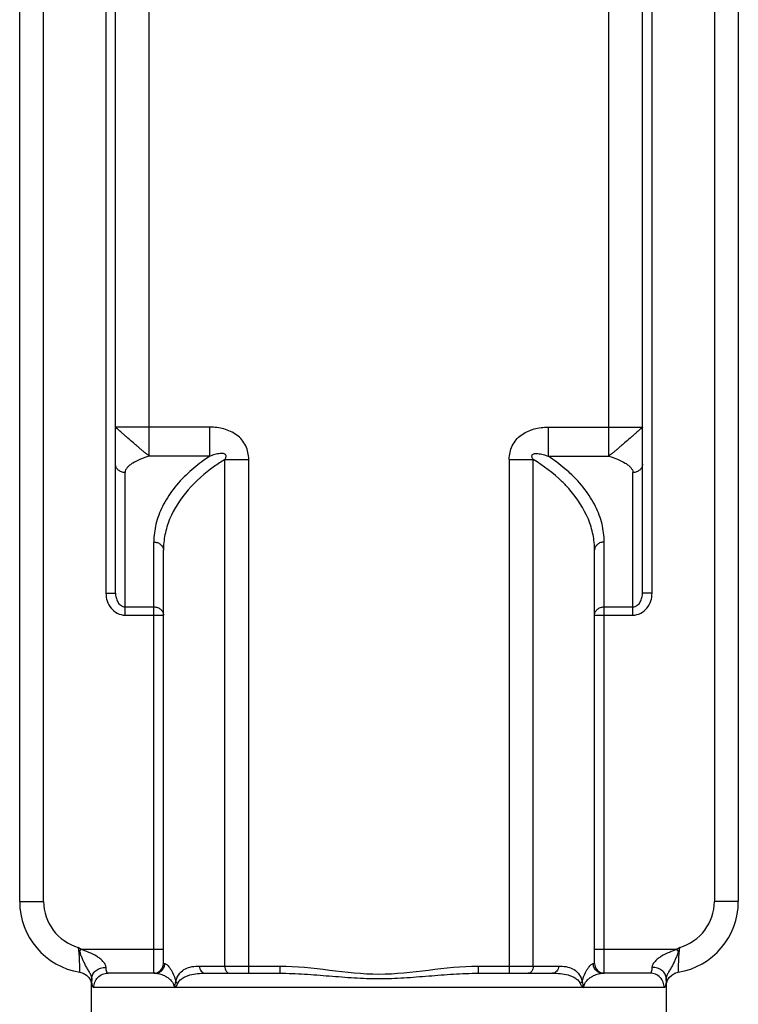
# Model space of a CAD drawing. Units: inches. Extents: x 0.4 to 16.6, y 0.6 to 10.4.
# Drawn here: x 13.1 to 13.7, y 5 to 5.8 of the extents above; entities that cross this region are included whole.
import ezdxf

# ---------------------------------------------------------------- set-up
doc = ezdxf.new("R2010")
doc.units = ezdxf.units.IN
doc.header["$LTSCALE"] = 0.935
doc.header["$MEASUREMENT"] = 0
doc.layers.get('0').update_dxf_attribs({"linetype": 'CONTINUOUS'})
doc.layers.add('02___PRT_ALL_AXES', color=7, linetype='CONTINUOUS')

msp = doc.modelspace()

# ---------------------------------------------------------------- linework, layer by layer
at = {"color": 7, "linetype": 'CONTINUOUS'}
for p, q in [((13.10472, 5.06351), (13.10472, 6.30367)), ((13.12441, 5.06351), (13.12441, 6.30367)), ((13.67559, 6.30367), (13.67559, 5.06351)), ((13.69528, 6.30367), (13.69528, 5.06351)), ((13.17559, 6.14619), (13.17559, 5.31705)), ((13.18346, 5.31705), (13.18346, 6.14619)), ((13.21102, 5.42957), (13.21102, 6.14619)), ((13.58898, 5.42957), (13.58898, 6.14619)), ((13.61654, 5.31705), (13.61654, 6.14619)), ((13.62441, 5.31705), (13.62441, 6.14619)), ((13.26106, 5.45344), (13.18346, 5.45344)), ((13.26106, 5.42957), (13.26106, 5.45344)), ((13.53894, 5.45344), (13.61654, 5.45344)), ((13.53894, 5.45344), (13.53894, 5.42957)), ((13.26106, 5.42957), (13.21102, 5.42957)), ((13.27321, 5.01036), (13.27321, 5.42681)), ((13.27321, 5.42681), (13.29293, 5.42681)), ((13.29293, 5.00445), (13.29293, 5.42681)), ((13.50707, 5.42681), (13.52679, 5.42681)), ((13.50707, 5.42681), (13.50707, 5.00445)), ((13.52679, 5.01036), (13.52679, 5.42681)), ((13.53894, 5.42957), (13.58898, 5.42957)), ((13.19134, 5.29887), (13.19134, 5.41612)), ((13.60866, 5.29887), (13.60866, 5.41612)), ((13.21496, 5.00445), (13.21496, 5.35901)), ((13.22283, 5.01233), (13.22283, 5.35219)), ((13.57717, 5.01233), (13.57717, 5.35219)), ((13.58504, 5.00445), (13.58504, 5.35901)), ((13.17559, 5.31705), (13.18346, 5.31705)), ((13.62441, 5.31705), (13.61654, 5.31705)), ((13.19134, 5.30569), (13.21496, 5.30569)), ((13.58504, 5.30569), (13.60866, 5.30569)), ((13.19134, 5.29887), (13.22283, 5.29887)), ((13.57717, 5.29887), (13.60866, 5.29887)), ((13.10472, 5.06351), (13.12441, 5.06351)), ((13.69528, 5.06351), (13.67559, 5.06351)), ((13.15512, 5.02414), (13.15275, 5.02572)), ((13.15392, 5.02234), (13.15512, 5.02414)), ((13.15512, 5.02414), (13.22283, 5.02414)), ((13.57717, 5.02414), (13.64488, 5.02414)), ((13.64725, 5.02572), (13.64488, 5.02414)), ((13.64608, 5.02234), (13.64488, 5.02414)), ((13.22283, 5.01233), (13.22393, 5.01233)), ((13.57607, 5.01233), (13.57717, 5.01233)), ((13.2161, 5.00445), (13.17729, 5.00445)), ((13.25247, 5.01036), (13.31848, 5.01036)), ((13.25739, 5.00445), (13.31848, 5.00445)), ((13.31848, 5.01036), (13.31848, 5.00445)), ((13.48152, 5.01036), (13.54753, 5.01036)), ((13.48152, 5.01036), (13.48152, 5.00445)), ((13.48152, 5.00445), (13.54261, 5.00445)), ((13.62271, 5.00445), (13.5839, 5.00445)), ((13.16389, 5.0004), (13.16378, 4.99597)), ((13.16378, 4.99597), (13.16378, 4.99597)), ((13.63622, 4.99597), (13.63611, 5.0004)), ((13.63622, 4.99594), (13.63622, 4.99597)), ((13.63443, 4.99264), (13.16557, 4.99264))]:
    msp.add_line(p, q, dxfattribs=at)
for points in [[(13.15417, 5.00524), (13.15692, 5.00444), (13.15949, 5.00291)], [(13.64056, 5.00295), (13.64312, 5.00445), (13.64583, 5.00524)], [(13.15949, 5.00291), (13.1615, 5.00089), (13.16287, 4.99865), (13.16355, 4.99672), (13.16376, 4.99562), (13.16378, 4.99545)], [(13.63622, 4.99545), (13.63625, 4.99571), (13.63649, 4.99688), (13.6372, 4.9988), (13.63856, 5.00097), (13.64056, 5.00295)]]:
    msp.add_lwpolyline(points, dxfattribs=at)
for centre, radius, start, end in [((13.16378, 5.06351), 0.05906, 180, 260.63657), ((13.16378, 5.06351), 0.03937, 180, 253.73212), ((13.63622, 5.06351), 0.05906, 279.36343, 360), ((13.63622, 5.06351), 0.03937, 286.26782, 360), ((12.81746, 4.90777), 0.35543, 18.80472, 19.38032), ((13.98025, 4.90856), 0.353, 160.6176, 161.19717), ((13.21496, 5.01233), 0.00787, 270, 360), ((13.58504, 5.01233), 0.00787, 180, 270)]:
    msp.add_arc(centre, radius, start, end, dxfattribs=at)
for points, knots in [([(13.21102, 5.42957), (13.21063, 5.43017), (13.20935, 5.43121), (13.20727, 5.43267), (13.20509, 5.43448), (13.20289, 5.43645), (13.20057, 5.43844), (13.19744, 5.44109), (13.19438, 5.44372), (13.19149, 5.44626), (13.18954, 5.44797), (13.1878, 5.44948), (13.18632, 5.45077), (13.18528, 5.45172), (13.1846, 5.45233), (13.18421, 5.45267), (13.18389, 5.45291), (13.18361, 5.4531), (13.18346, 5.45331), (13.18346, 5.45344)], [0, 0, 0, 0, 0.058787, 0.132576, 0.210285, 0.290994, 0.3754, 0.461396, 0.628629, 0.706508, 0.77806, 0.841444, 0.895655, 0.939639, 0.957142, 0.971255, 0.981875, 0.98957, 1, 1, 1, 1]), ([(13.29293, 5.42681), (13.29293, 5.42875), (13.29256, 5.43265), (13.29069, 5.43821), (13.28748, 5.44314), (13.28174, 5.44844), (13.27271, 5.45253), (13.26493, 5.45344), (13.26106, 5.45344)], [0, 0, 0, 0, 0.125221, 0.250379, 0.375498, 0.500637, 0.750021, 1, 1, 1, 1]), ([(13.50707, 5.42681), (13.50707, 5.42875), (13.50744, 5.43264), (13.50931, 5.43821), (13.51252, 5.44314), (13.51825, 5.44844), (13.52729, 5.45253), (13.53507, 5.45344), (13.53894, 5.45344)], [0, 0, 0, 0, 0.125218, 0.250369, 0.375487, 0.500625, 0.750015, 1, 1, 1, 1]), ([(13.61654, 5.45344), (13.61654, 5.45331), (13.61639, 5.4531), (13.61611, 5.45291), (13.61579, 5.45267), (13.6154, 5.45233), (13.61472, 5.45172), (13.61368, 5.45077), (13.6122, 5.44948), (13.61046, 5.44797), (13.60851, 5.44626), (13.60562, 5.44372), (13.60256, 5.44109), (13.59943, 5.43844), (13.59711, 5.43645), (13.59491, 5.43448), (13.59273, 5.43267), (13.59065, 5.43121), (13.58937, 5.43017), (13.58898, 5.42957)], [0, 0, 0, 0, 0.01043, 0.018125, 0.028745, 0.042858, 0.060361, 0.104345, 0.158556, 0.22194, 0.293492, 0.371371, 0.538604, 0.6246, 0.709006, 0.789715, 0.867424, 0.941213, 1, 1, 1, 1]), ([(13.21102, 5.42957), (13.20862, 5.42884), (13.20403, 5.42722), (13.19867, 5.42466), (13.19511, 5.42223), (13.19308, 5.42036), (13.1917, 5.41835), (13.19134, 5.41684), (13.19134, 5.41612)], [0, 0, 0, 0, 0.301984, 0.585077, 0.709754, 0.819541, 0.91455, 1, 1, 1, 1]), ([(13.26106, 5.42957), (13.25941, 5.42849), (13.25315, 5.42421), (13.24721, 5.41944), (13.24309, 5.41564)], [0, 0, 0, 0, 0.260601, 1, 1, 1, 1]), ([(13.27321, 5.42681), (13.27025, 5.42498), (13.25942, 5.4178), (13.24952, 5.40915), (13.24326, 5.402)], [0, 0, 0, 0, 0.26827, 1, 1, 1, 1]), ([(13.27321, 5.42681), (13.27341, 5.42712), (13.27378, 5.42776), (13.27425, 5.42878), (13.2744, 5.42978), (13.27417, 5.43057), (13.27364, 5.4312), (13.27271, 5.43159), (13.27122, 5.4318), (13.26866, 5.4317), (13.26512, 5.43095), (13.2624, 5.43006), (13.26106, 5.42957)], [0, 0, 0, 0, 0.061677, 0.124966, 0.190959, 0.226095, 0.260667, 0.327465, 0.391028, 0.515151, 0.758825, 1, 1, 1, 1]), ([(13.52679, 5.42681), (13.52659, 5.42712), (13.52622, 5.42776), (13.52575, 5.42879), (13.5256, 5.42978), (13.52583, 5.43057), (13.52636, 5.4312), (13.52729, 5.43159), (13.52878, 5.4318), (13.53134, 5.4317), (13.53488, 5.43095), (13.5376, 5.43006), (13.53894, 5.42957)], [0, 0, 0, 0, 0.061707, 0.12495, 0.191018, 0.226054, 0.260668, 0.327419, 0.391009, 0.515129, 0.758816, 1, 1, 1, 1]), ([(13.55671, 5.40202), (13.55472, 5.4043), (13.54576, 5.4137), (13.53526, 5.42158), (13.52679, 5.42681)], [0, 0, 0, 0, 0.232925, 1, 1, 1, 1]), ([(13.5569, 5.41565), (13.55556, 5.41688), (13.54988, 5.4219), (13.54376, 5.42641), (13.53894, 5.42957)], [0, 0, 0, 0, 0.239697, 1, 1, 1, 1]), ([(13.58898, 5.42957), (13.59138, 5.42884), (13.59597, 5.42722), (13.60133, 5.42466), (13.60489, 5.42223), (13.60692, 5.42036), (13.6083, 5.41835), (13.60866, 5.41684), (13.60866, 5.41612)], [0, 0, 0, 0, 0.301984, 0.585077, 0.709754, 0.819541, 0.91455, 1, 1, 1, 1]), ([(13.19134, 5.41612), (13.19032, 5.41612), (13.1883, 5.41646), (13.18569, 5.41794), (13.1839, 5.4202), (13.18346, 5.42205), (13.18346, 5.42294)], [0, 0, 0, 0, 0.266328, 0.5234, 0.766782, 1, 1, 1, 1]), ([(13.61654, 5.42294), (13.61654, 5.42205), (13.6161, 5.4202), (13.61431, 5.41794), (13.6117, 5.41646), (13.60968, 5.41612), (13.60866, 5.41612)], [0, 0, 0, 0, 0.233218, 0.4766, 0.733672, 1, 1, 1, 1]), ([(13.24309, 5.41564), (13.23864, 5.41153), (13.2307, 5.40301), (13.22167, 5.3888), (13.21619, 5.37406), (13.21496, 5.36395), (13.21496, 5.35901)], [0, 0, 0, 0, 0.279696, 0.534868, 0.77217, 1, 1, 1, 1]), ([(13.58504, 5.35901), (13.58504, 5.36395), (13.58381, 5.37406), (13.57833, 5.38881), (13.56929, 5.40301), (13.56135, 5.41154), (13.5569, 5.41565)], [0, 0, 0, 0, 0.227824, 0.465122, 0.720296, 1, 1, 1, 1]), ([(13.24326, 5.402), (13.23695, 5.39478), (13.22909, 5.38277), (13.22372, 5.3652), (13.22283, 5.35648), (13.22283, 5.35219)], [0, 0, 0, 0, 0.524379, 0.765532, 1, 1, 1, 1]), ([(13.57717, 5.35219), (13.57717, 5.35648), (13.57628, 5.36521), (13.5709, 5.38279), (13.56303, 5.3948), (13.55671, 5.40202)], [0, 0, 0, 0, 0.234452, 0.475596, 1, 1, 1, 1]), ([(13.21496, 5.35901), (13.21598, 5.35901), (13.218, 5.35867), (13.22061, 5.35719), (13.2224, 5.35493), (13.22283, 5.35309), (13.22283, 5.35219)], [0, 0, 0, 0, 0.266328, 0.5234, 0.766782, 1, 1, 1, 1]), ([(13.58504, 5.35901), (13.58402, 5.35901), (13.582, 5.35867), (13.57939, 5.35719), (13.5776, 5.35493), (13.57717, 5.35309), (13.57717, 5.35219)], [0, 0, 0, 0, 0.266328, 0.5234, 0.766782, 1, 1, 1, 1]), ([(13.17559, 5.31705), (13.17559, 5.31484), (13.1763, 5.31038), (13.17947, 5.30441), (13.18466, 5.3), (13.18914, 5.29887), (13.19134, 5.29887)], [0, 0, 0, 0, 0.250576, 0.500847, 0.750691, 1, 1, 1, 1]), ([(13.18346, 5.31705), (13.18346, 5.31581), (13.18375, 5.31331), (13.18506, 5.30976), (13.18711, 5.30721), (13.18937, 5.30593), (13.19068, 5.30569), (13.19134, 5.30569)], [0, 0, 0, 0, 0.245481, 0.492297, 0.742377, 0.870515, 1, 1, 1, 1]), ([(13.60866, 5.29887), (13.61086, 5.29887), (13.61534, 5.3), (13.62053, 5.30441), (13.6237, 5.31038), (13.62441, 5.31484), (13.62441, 5.31705)], [0, 0, 0, 0, 0.249314, 0.499159, 0.749427, 1, 1, 1, 1]), ([(13.60866, 5.30569), (13.60932, 5.30569), (13.61063, 5.30593), (13.61289, 5.30721), (13.61494, 5.30976), (13.61625, 5.31331), (13.61654, 5.31581), (13.61654, 5.31705)], [0, 0, 0, 0, 0.12949, 0.25763, 0.507708, 0.754521, 1, 1, 1, 1]), ([(13.21496, 5.30569), (13.21598, 5.30569), (13.218, 5.30535), (13.22061, 5.30387), (13.2224, 5.30161), (13.22283, 5.29976), (13.22283, 5.29887)], [0, 0, 0, 0, 0.266328, 0.5234, 0.766782, 1, 1, 1, 1]), ([(13.57717, 5.29887), (13.57717, 5.29976), (13.5776, 5.30161), (13.57939, 5.30387), (13.582, 5.30535), (13.58402, 5.30569), (13.58504, 5.30569)], [0, 0, 0, 0, 0.233218, 0.4766, 0.733672, 1, 1, 1, 1]), ([(13.15275, 5.02572), (13.15305, 5.02376), (13.15347, 5.01998), (13.15371, 5.01468), (13.15378, 5.01032), (13.15379, 5.00779), (13.15385, 5.00675)], [0, 0, 0, 0, 0.312233, 0.599905, 0.836555, 1, 1, 1, 1]), ([(13.16389, 5.0004), (13.16385, 5.00111), (13.16335, 5.00278), (13.16208, 5.00527), (13.16046, 5.00798), (13.15915, 5.01031), (13.15817, 5.01216), (13.15763, 5.01334), (13.15718, 5.01428), (13.15682, 5.01498), (13.15648, 5.01568), (13.15621, 5.01642), (13.15599, 5.01718), (13.15558, 5.01816), (13.15471, 5.01926), (13.1548, 5.02092), (13.15432, 5.02198), (13.15392, 5.02234)], [0, 0, 0, 0, 0.088, 0.211857, 0.346713, 0.477758, 0.542138, 0.606191, 0.63838, 0.670794, 0.703224, 0.735567, 0.768022, 0.800794, 0.867163, 0.933133, 1, 1, 1, 1]), ([(13.1757, 5.0093), (13.17565, 5.01016), (13.17499, 5.01198), (13.17316, 5.01436), (13.1707, 5.01654), (13.1669, 5.01909), (13.16165, 5.02163), (13.15729, 5.02329), (13.15512, 5.02414)], [0, 0, 0, 0, 0.097316, 0.21319, 0.339192, 0.469495, 0.734032, 1, 1, 1, 1]), ([(13.64488, 5.02414), (13.6438, 5.02369), (13.64161, 5.02288), (13.6373, 5.02112), (13.6331, 5.01909), (13.6293, 5.01654), (13.62684, 5.01436), (13.62501, 5.01198), (13.62435, 5.01016), (13.6243, 5.0093)], [0, 0, 0, 0, 0.13304, 0.265991, 0.530539, 0.660841, 0.786826, 0.902691, 1, 1, 1, 1]), ([(13.64608, 5.02234), (13.64594, 5.02211), (13.64579, 5.02158), (13.64559, 5.0208), (13.64526, 5.02006), (13.64484, 5.01908), (13.64438, 5.01783), (13.64357, 5.0159), (13.6425, 5.01352), (13.64109, 5.01072), (13.63952, 5.00796), (13.63792, 5.00526), (13.63665, 5.00277), (13.63615, 5.00111), (13.63611, 5.0004)], [0, 0, 0, 0, 0.033466, 0.067108, 0.100414, 0.133607, 0.199585, 0.264898, 0.394064, 0.522597, 0.653621, 0.788402, 0.91209, 1, 1, 1, 1]), ([(13.64615, 5.00675), (13.64621, 5.00779), (13.64622, 5.01032), (13.64629, 5.01468), (13.64653, 5.01998), (13.64695, 5.02376), (13.64725, 5.02572)], [0, 0, 0, 0, 0.163458, 0.400112, 0.687775, 1, 1, 1, 1]), ([(13.2161, 5.00445), (13.21712, 5.00445), (13.21918, 5.00487), (13.22178, 5.00662), (13.22352, 5.00924), (13.22393, 5.0113), (13.22393, 5.01233)], [0, 0, 0, 0, 0.249286, 0.498991, 0.749287, 1, 1, 1, 1]), ([(13.22393, 5.01233), (13.22417, 5.01233), (13.22475, 5.01212), (13.22611, 5.01114), (13.22818, 5.00877), (13.23102, 5.00423), (13.23248, 5.00013), (13.23299, 4.99759)], [0, 0, 0, 0, 0.041038, 0.099919, 0.28136, 0.564228, 1, 1, 1, 1]), ([(13.56701, 4.9976), (13.56752, 5.00014), (13.56898, 5.00423), (13.57182, 5.00877), (13.57389, 5.01114), (13.57525, 5.01212), (13.57583, 5.01233), (13.57607, 5.01233)], [0, 0, 0, 0, 0.435799, 0.718647, 0.900078, 0.95896, 1, 1, 1, 1]), ([(13.5839, 5.00445), (13.58288, 5.00445), (13.58082, 5.00487), (13.57822, 5.00662), (13.57648, 5.00924), (13.57607, 5.0113), (13.57607, 5.01233)], [0, 0, 0, 0, 0.249286, 0.498991, 0.749287, 1, 1, 1, 1]), ([(13.15385, 5.00675), (13.15388, 5.00638), (13.15391, 5.00589), (13.15402, 5.0054), (13.15412, 5.00525), (13.15417, 5.00524)], [0, 0, 0, 0, 0.708304, 0.901201, 1, 1, 1, 1]), ([(13.16389, 5.0004), (13.16392, 5.00157), (13.16467, 5.00403), (13.1674, 5.00692), (13.17125, 5.00881), (13.17419, 5.00928), (13.1757, 5.0093)], [0, 0, 0, 0, 0.216895, 0.45553, 0.719887, 1, 1, 1, 1]), ([(13.16557, 4.99264), (13.16557, 4.99418), (13.16618, 4.99728), (13.16878, 5.00121), (13.17268, 5.00384), (13.17576, 5.00445), (13.17729, 5.00445)], [0, 0, 0, 0, 0.250877, 0.501241, 0.750878, 1, 1, 1, 1]), ([(13.17729, 5.00445), (13.17706, 5.00445), (13.17668, 5.00468), (13.17639, 5.00518), (13.17608, 5.006), (13.17583, 5.00739), (13.17573, 5.00861), (13.1757, 5.0093)], [0, 0, 0, 0, 0.128476, 0.214471, 0.322585, 0.612255, 1, 1, 1, 1]), ([(13.2161, 5.00445), (13.21727, 5.00445), (13.21987, 5.00403), (13.22309, 5.00278), (13.22589, 5.00119), (13.22822, 4.99946), (13.2301, 4.99741), (13.23137, 4.99505), (13.23168, 4.9935), (13.23168, 4.99264)], [0, 0, 0, 0, 0.166128, 0.369436, 0.488247, 0.622214, 0.780668, 0.878773, 1, 1, 1, 1]), ([(13.23299, 4.99759), (13.23356, 5.0001), (13.23545, 5.00443), (13.24072, 5.00841), (13.24644, 5.01009), (13.25041, 5.01036), (13.25247, 5.01036)], [0, 0, 0, 0, 0.303456, 0.532115, 0.756757, 1, 1, 1, 1]), ([(13.23459, 4.99594), (13.23508, 4.99704), (13.23645, 4.9989), (13.23906, 5.00084), (13.2418, 5.00216), (13.24568, 5.00342), (13.2509, 5.00428), (13.25518, 5.00445), (13.25739, 5.00445)], [0, 0, 0, 0, 0.141574, 0.263335, 0.38028, 0.497575, 0.740654, 1, 1, 1, 1]), ([(13.25247, 5.01036), (13.25247, 5.0096), (13.25272, 5.00809), (13.25377, 5.00614), (13.2554, 5.00479), (13.25675, 5.00445), (13.25739, 5.00445)], [0, 0, 0, 0, 0.270371, 0.529743, 0.771612, 1, 1, 1, 1]), ([(13.27321, 5.01036), (13.27321, 5.0096), (13.27341, 5.00812), (13.2743, 5.00618), (13.27568, 5.00481), (13.27688, 5.00445), (13.27744, 5.00445)], [0, 0, 0, 0, 0.286431, 0.553566, 0.789326, 1, 1, 1, 1]), ([(13.31848, 5.01036), (13.34574, 5.01036), (13.4, 4.9972), (13.45426, 5.01036), (13.48152, 5.01036)], [0, 0, 0, 0, 0.499995, 1, 1, 1, 1]), ([(13.31848, 5.00445), (13.32527, 5.00445), (13.33885, 5.00387), (13.35919, 5.00223), (13.37955, 5.00058), (13.4, 4.99981), (13.42045, 5.00058), (13.44081, 5.00223), (13.46115, 5.00387), (13.47473, 5.00445), (13.48152, 5.00445)], [0, 0, 0, 0, 0.124678, 0.249617, 0.374756, 0.499998, 0.625245, 0.750383, 0.875322, 1, 1, 1, 1]), ([(13.52679, 5.01036), (13.52679, 5.0096), (13.52659, 5.00812), (13.5257, 5.00618), (13.52432, 5.00481), (13.52312, 5.00445), (13.52256, 5.00445)], [0, 0, 0, 0, 0.286431, 0.553566, 0.789326, 1, 1, 1, 1]), ([(13.54753, 5.01036), (13.54753, 5.0096), (13.54728, 5.00809), (13.54623, 5.00614), (13.5446, 5.00479), (13.54325, 5.00445), (13.54261, 5.00445)], [0, 0, 0, 0, 0.270371, 0.529743, 0.771612, 1, 1, 1, 1]), ([(13.54261, 5.00445), (13.54482, 5.00445), (13.5491, 5.00428), (13.55432, 5.00342), (13.5582, 5.00216), (13.56094, 5.00084), (13.56355, 4.9989), (13.56492, 4.99704), (13.56541, 4.99594)], [0, 0, 0, 0, 0.259349, 0.502433, 0.619729, 0.736675, 0.858434, 1, 1, 1, 1]), ([(13.54753, 5.01036), (13.54959, 5.01036), (13.55356, 5.01009), (13.55928, 5.00841), (13.56454, 5.00444), (13.56644, 5.0001), (13.56701, 4.9976)], [0, 0, 0, 0, 0.243258, 0.467914, 0.696581, 1, 1, 1, 1]), ([(13.56832, 4.99264), (13.56832, 4.9935), (13.56862, 4.99506), (13.56991, 4.99742), (13.57179, 4.99946), (13.57411, 5.0012), (13.57691, 5.00278), (13.58013, 5.00403), (13.58273, 5.00445), (13.5839, 5.00445)], [0, 0, 0, 0, 0.121805, 0.219825, 0.378149, 0.512021, 0.630755, 0.833948, 1, 1, 1, 1]), ([(13.6243, 5.0093), (13.62427, 5.00861), (13.62417, 5.00739), (13.62392, 5.006), (13.62361, 5.00518), (13.62332, 5.00468), (13.62294, 5.00445), (13.62271, 5.00445)], [0, 0, 0, 0, 0.387745, 0.677415, 0.785529, 0.871524, 1, 1, 1, 1]), ([(13.63443, 4.99264), (13.63443, 4.99418), (13.63382, 4.99728), (13.63122, 5.00121), (13.62732, 5.00384), (13.62424, 5.00445), (13.62271, 5.00445)], [0, 0, 0, 0, 0.250877, 0.501241, 0.750878, 1, 1, 1, 1]), ([(13.63611, 5.0004), (13.63608, 5.00157), (13.63533, 5.00403), (13.6326, 5.00692), (13.62875, 5.00881), (13.62581, 5.00928), (13.6243, 5.0093)], [0, 0, 0, 0, 0.216896, 0.45553, 0.719888, 1, 1, 1, 1]), ([(13.64583, 5.00524), (13.64588, 5.00525), (13.64598, 5.0054), (13.64609, 5.00589), (13.64612, 5.00638), (13.64615, 5.00675)], [0, 0, 0, 0, 0.098793, 0.291669, 1, 1, 1, 1]), ([(13.16557, 4.99264), (13.1653, 4.99264), (13.16488, 4.99309), (13.16462, 4.99381), (13.16428, 4.99513), (13.16404, 4.99735), (13.16393, 4.99928), (13.16389, 5.0004)], [0, 0, 0, 0, 0.09968, 0.181704, 0.290398, 0.590828, 1, 1, 1, 1]), ([(13.23169, 4.99264), (13.23201, 4.99282), (13.23322, 4.99367), (13.23413, 4.99492), (13.23459, 4.99594)], [0, 0, 0, 0, 0.244525, 1, 1, 1, 1]), ([(13.23298, 4.99759), (13.23306, 4.99744), (13.23348, 4.99679), (13.23409, 4.99628), (13.23459, 4.99594)], [0, 0, 0, 0, 0.219053, 1, 1, 1, 1]), ([(13.56701, 4.9976), (13.56694, 4.99745), (13.56652, 4.99679), (13.56591, 4.99628), (13.56541, 4.99594)], [0, 0, 0, 0, 0.219045, 1, 1, 1, 1]), ([(13.56541, 4.99594), (13.56572, 4.99526), (13.56653, 4.994), (13.56766, 4.99298), (13.56831, 4.99264)], [0, 0, 0, 0, 0.507135, 1, 1, 1, 1]), ([(13.63611, 5.0004), (13.63607, 4.99928), (13.63596, 4.99735), (13.63572, 4.99513), (13.63538, 4.99381), (13.63512, 4.99309), (13.6347, 4.99264), (13.63443, 4.99264)], [0, 0, 0, 0, 0.409176, 0.709603, 0.818297, 0.90032, 1, 1, 1, 1])]:
    msp.add_open_spline(points, degree=3, knots=knots, dxfattribs=at)
for points in [[(13.23168, 4.99264), (13.23224, 4.99425), (13.23279, 4.9959), (13.23299, 4.99759)], [(13.56701, 4.9976), (13.56721, 4.9959), (13.56776, 4.99425), (13.56832, 4.99264)]]:
    msp.add_open_spline(points, degree=3, dxfattribs=at)
at = {"layer": '02___PRT_ALL_AXES', "color": 7, "linetype": 'CONTINUOUS'}
for p, q in [((13.16378, 4.84697), (13.16378, 4.99597)), ((13.63622, 4.84697), (13.63622, 4.99597))]:
    msp.add_line(p, q, dxfattribs=at)

doc.saveas('drawing.dxf')
